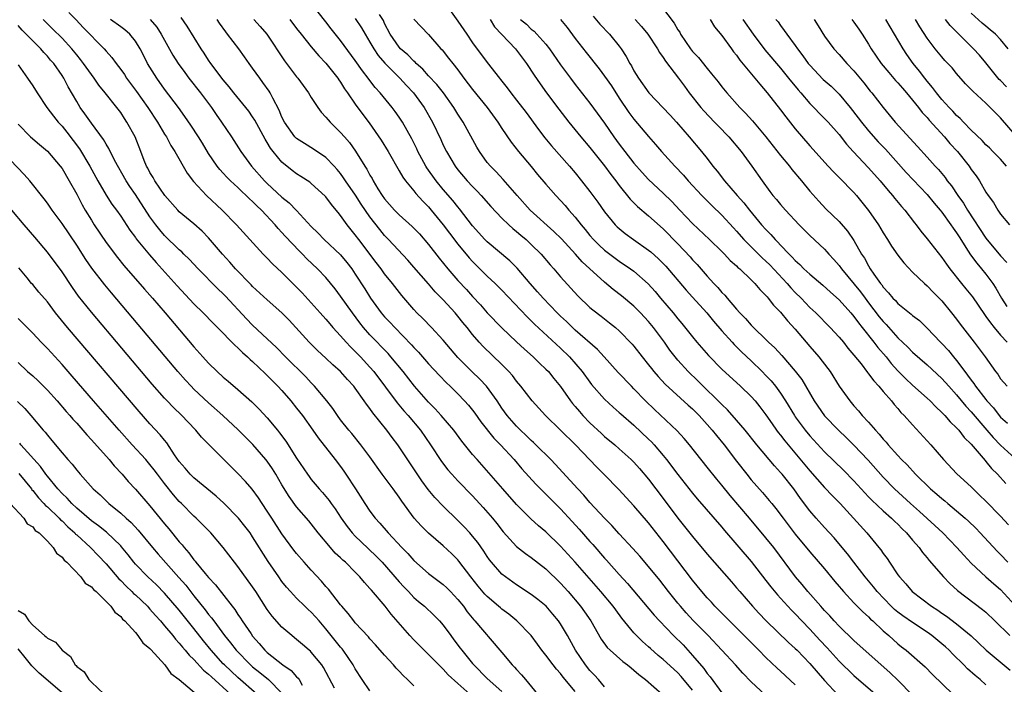
# Model space of a CAD drawing. Units: inches. Extents: x 2643000 to 2646000, y 1506000 to 1509000.
# Drawn here: x 2643447 to 2643582, y 1506466 to 1506557 of the extents above; entities that cross this region are included whole.
import ezdxf

# ---------------------------------------------------------------- set-up
doc = ezdxf.new("R2010")
doc.units = ezdxf.units.IN
doc.header["$MEASUREMENT"] = 0
doc.layers.add('LD26431506_2ft', color=71, linetype='Continuous')

msp = doc.modelspace()

# ---------------------------------------------------------------- linework, layer by layer
at = {"layer": 'LD26431506_2ft'}
for points, elevation in [([(2643569, 1506464.86), (2643567, 1506466.92), (2643565.94, 1506467.94), (2643561, 1506472.35), (2643559, 1506474.27), (2643558.31, 1506475), (2643557.7, 1506475.7), (2643557, 1506476.41), (2643556.73, 1506476.73), (2643556.47, 1506477), (2643554.71, 1506479), (2643553.96, 1506479.96), (2643553.05, 1506481), (2643550.06, 1506485), (2643549, 1506486.34), (2643546.78, 1506489), (2643544.12, 1506492.12), (2643543, 1506493.5), (2643542.32, 1506494.32), (2643541, 1506495.98), (2643538.57, 1506499), (2643537.86, 1506499.86), (2643536.91, 1506500.91), (2643533.82, 1506503.82), (2643532.6, 1506505), (2643531, 1506506.66), (2643530.66, 1506507), (2643528.87, 1506508.87), (2643526.94, 1506511), (2643526.01, 1506512.01), (2643523, 1506514.66), (2643522.63, 1506515), (2643521.81, 1506515.81), (2643521, 1506516.55), (2643520.54, 1506517), (2643518.61, 1506519), (2643517.87, 1506519.87), (2643516.84, 1506521), (2643515.08, 1506523.08), (2643514.09, 1506524.09), (2643511, 1506526.68), (2643510.68, 1506527), (2643509, 1506528.85), (2643507.2, 1506531.2), (2643507, 1506531.43), (2643506.31, 1506532.31), (2643505, 1506533.83), (2643504.04, 1506535), (2643502.77, 1506536.77), (2643502.64, 1506537), (2643501.54, 1506539), (2643501.37, 1506539.37), (2643500.7, 1506540.7), (2643499.43, 1506543), (2643499, 1506543.67), (2643498.45, 1506544.45), (2643498.04, 1506545), (2643496.4, 1506547), (2643495.73, 1506547.73), (2643494.85, 1506548.85), (2643494.74, 1506549), (2643493.97, 1506549.97), (2643493, 1506551.38), (2643491, 1506554.14), (2643489.72, 1506555.72), (2643489, 1506556.66), (2643483.55, 1506563.55)], 9920), ([(2643505.41, 1506559), (2643507, 1506556.77), (2643508.19, 1506555), (2643509, 1506553.82), (2643511, 1506551.12), (2643512.66, 1506549), (2643512.82, 1506548.82), (2643513.69, 1506547.69), (2643514.2, 1506547), (2643515, 1506545.98), (2643516.29, 1506544.29), (2643517.99, 1506541.99), (2643518.87, 1506540.87), (2643519.78, 1506539.78), (2643522.22, 1506537), (2643523, 1506536.07), (2643523.86, 1506535), (2643525, 1506533.54), (2643526.08, 1506532.08), (2643527, 1506530.76), (2643528.45, 1506529), (2643528.72, 1506528.72), (2643529, 1506528.48), (2643529.82, 1506527.82), (2643530.93, 1506527), (2643533, 1506525.56), (2643533.31, 1506525.31), (2643534.37, 1506524.37), (2643535.36, 1506523.36), (2643538.11, 1506520.11), (2643539, 1506519.15), (2643540.96, 1506517), (2643541.86, 1506515.86), (2643543, 1506514.56), (2643544.4, 1506513), (2643544.69, 1506512.69), (2643545.69, 1506511.69), (2643547, 1506510.46), (2643548.48, 1506509), (2643549, 1506508.47), (2643549.71, 1506507.71), (2643550.29, 1506507), (2643551, 1506506.04), (2643551.68, 1506505), (2643552.89, 1506503), (2643553, 1506502.84), (2643554.37, 1506501), (2643555, 1506500.24), (2643557, 1506498.07), (2643559.56, 1506495.56), (2643561, 1506494.09), (2643562.47, 1506492.47), (2643563, 1506491.94), (2643563.45, 1506491.45), (2643565, 1506489.99), (2643566.14, 1506489), (2643566.56, 1506488.56), (2643567, 1506488.17), (2643567.57, 1506487.57), (2643568.19, 1506487), (2643569, 1506486.03), (2643569.89, 1506485), (2643570.34, 1506484.34), (2643571, 1506483.6), (2643571.26, 1506483.26), (2643573.22, 1506481), (2643574.09, 1506480.09), (2643575.14, 1506479.14), (2643578.56, 1506476.56), (2643579, 1506476.18), (2643580.24, 1506475), (2643582.25, 1506473)], 9928), ([(2643534.77, 1506558.77), (2643536.49, 1506556.49), (2643537, 1506555.58), (2643537.24, 1506555.24), (2643537.36, 1506555), (2643538.71, 1506553), (2643539, 1506552.63), (2643539.79, 1506551.79), (2643541, 1506550.29), (2643541.6, 1506549.6), (2643542.5, 1506548.5), (2643543, 1506547.82), (2643543.66, 1506547), (2643545.45, 1506545), (2643546.23, 1506544.23), (2643547.16, 1506543.16), (2643548.99, 1506541), (2643551, 1506538.46), (2643552.2, 1506537), (2643552.54, 1506536.54), (2643553.86, 1506535), (2643555, 1506533.59), (2643556.21, 1506532.21), (2643557.19, 1506531.19), (2643559, 1506529.44), (2643560.14, 1506528.14), (2643561, 1506526.84), (2643562.05, 1506525), (2643562.44, 1506524.44), (2643563, 1506523.39), (2643563.24, 1506523), (2643563.73, 1506522.27), (2643564.63, 1506521), (2643564.8, 1506520.8), (2643565, 1506520.49), (2643565.73, 1506519.73), (2643566.31, 1506519), (2643566.66, 1506518.66), (2643567, 1506518.26), (2643568.58, 1506517), (2643568.82, 1506516.82), (2643569, 1506516.65), (2643569.94, 1506515.94), (2643571, 1506514.92), (2643572.82, 1506513), (2643573, 1506512.83), (2643573.88, 1506511.88), (2643574.58, 1506511), (2643575, 1506510.5), (2643576.11, 1506509), (2643576.51, 1506508.51), (2643577, 1506507.8), (2643577.36, 1506507.36), (2643577.58, 1506507), (2643579, 1506505.19), (2643579.15, 1506505), (2643580.04, 1506504.04), (2643580.83, 1506503), (2643581, 1506502.8), (2643581.94, 1506501.94)], 9940), ([(2643453.92, 1506557.92), (2643454.92, 1506556.92), (2643455.88, 1506555.88), (2643458.74, 1506553), (2643459, 1506552.69), (2643459.81, 1506551.81), (2643460.37, 1506551), (2643461, 1506550.19), (2643461.5, 1506549.5), (2643461.81, 1506549), (2643463.17, 1506547.17), (2643464.71, 1506545), (2643466.02, 1506543), (2643467, 1506541.36), (2643467.24, 1506541), (2643467.83, 1506539.83), (2643468.39, 1506539), (2643470.05, 1506536.05), (2643470.92, 1506534.92), (2643472.71, 1506533), (2643474.84, 1506531), (2643476.78, 1506529), (2643480.44, 1506525), (2643481, 1506524.44), (2643481.7, 1506523.7), (2643483, 1506522.48), (2643485.74, 1506519.74), (2643488.22, 1506517), (2643489, 1506516.13), (2643489.51, 1506515.51), (2643489.95, 1506515), (2643491, 1506513.88), (2643491.77, 1506513), (2643492.36, 1506512.36), (2643493, 1506511.75), (2643493.71, 1506511), (2643495, 1506509.59), (2643495.51, 1506509), (2643498.73, 1506504.73), (2643499.64, 1506503.64), (2643500.21, 1506503), (2643501.88, 1506501), (2643503.27, 1506499), (2643504.75, 1506496.75), (2643505.62, 1506495.62), (2643506.17, 1506495), (2643507, 1506494.11), (2643509, 1506492.05), (2643510.45, 1506490.45), (2643511.7, 1506489), (2643512.28, 1506488.28), (2643513.15, 1506487.15), (2643515, 1506485.14), (2643516.2, 1506484.2), (2643517, 1506483.65), (2643519, 1506482.09), (2643521, 1506480.13), (2643522.02, 1506479), (2643523.73, 1506477), (2643524.26, 1506476.26), (2643525.12, 1506475), (2643526.53, 1506472.53), (2643527.37, 1506471.37), (2643527.74, 1506471), (2643529.49, 1506469.49), (2643530.13, 1506469), (2643530.6, 1506468.6), (2643531, 1506468.29), (2643531.68, 1506467.68), (2643532.56, 1506467), (2643534.87, 1506465)], 9906), ([(2643548.91, 1506464.91), (2643547, 1506466.7), (2643545.86, 1506467.86), (2643544.86, 1506469), (2643541.13, 1506473), (2643539.08, 1506475.08), (2643538.11, 1506476.11), (2643537.33, 1506477), (2643537, 1506477.41), (2643535.73, 1506479), (2643534.54, 1506480.54), (2643533, 1506482.44), (2643531.81, 1506483.81), (2643530.87, 1506484.87), (2643529, 1506486.86), (2643527.99, 1506487.99), (2643527, 1506488.99), (2643525, 1506491.16), (2643524.15, 1506492.15), (2643523.33, 1506493), (2643521.28, 1506495.28), (2643520.32, 1506496.32), (2643519.66, 1506497), (2643517.64, 1506499), (2643517.32, 1506499.32), (2643517, 1506499.59), (2643516.29, 1506500.29), (2643515.53, 1506501), (2643515, 1506501.54), (2643513.71, 1506503), (2643513, 1506503.99), (2643512.33, 1506505), (2643510.89, 1506507), (2643509.98, 1506507.98), (2643508.9, 1506509), (2643507, 1506510.89), (2643505, 1506513.27), (2643503.38, 1506515), (2643502.21, 1506516.21), (2643501.41, 1506517), (2643501, 1506517.45), (2643499.36, 1506519.36), (2643498.08, 1506521), (2643497, 1506522.32), (2643496.51, 1506523), (2643495.84, 1506523.84), (2643493.46, 1506527), (2643493, 1506527.64), (2643491.91, 1506529), (2643491, 1506530.28), (2643490.67, 1506530.67), (2643490.41, 1506531), (2643489.76, 1506531.76), (2643489, 1506532.81), (2643488.91, 1506532.91), (2643487, 1506534.64), (2643486.8, 1506534.8), (2643485.59, 1506535.59), (2643485, 1506535.95), (2643484.4, 1506536.4), (2643483, 1506537.55), (2643481.78, 1506539), (2643481.44, 1506539.44), (2643481, 1506540.21), (2643480.69, 1506540.69), (2643479.28, 1506543.28), (2643479, 1506543.71), (2643478.47, 1506544.47), (2643476.42, 1506547), (2643475.81, 1506547.81), (2643475, 1506548.75), (2643473.31, 1506551), (2643473, 1506551.44), (2643472.4, 1506552.4), (2643471.97, 1506553), (2643470.08, 1506556.08), (2643469.25, 1506557.25)], 9912), ([(2643579, 1506466.29), (2643578.21, 1506467), (2643577.54, 1506467.54), (2643576.49, 1506468.49), (2643576, 1506469), (2643574.47, 1506470.47), (2643573.97, 1506471), (2643573.47, 1506471.47), (2643573, 1506471.87), (2643571.65, 1506473), (2643571, 1506473.46), (2643569, 1506474.77), (2643567.68, 1506475.68), (2643567, 1506476.18), (2643566.54, 1506476.54), (2643566.06, 1506477), (2643564.18, 1506479), (2643563.67, 1506479.67), (2643562.55, 1506481), (2643560.98, 1506483), (2643560.13, 1506484.13), (2643559.41, 1506485), (2643558.31, 1506486.31), (2643557, 1506487.73), (2643555.87, 1506489), (2643555, 1506490.03), (2643553.71, 1506491.71), (2643552.8, 1506493), (2643551.21, 1506495), (2643551, 1506495.25), (2643550.15, 1506496.15), (2643547.77, 1506499), (2643546.16, 1506501), (2643545, 1506502.37), (2643543.77, 1506503.77), (2643543, 1506504.49), (2643542.51, 1506505), (2643540.45, 1506507), (2643539.73, 1506507.73), (2643538.41, 1506509), (2643537, 1506510.53), (2643536.61, 1506511), (2643535.91, 1506511.91), (2643535.15, 1506513), (2643533.68, 1506515), (2643533, 1506515.83), (2643531.91, 1506517), (2643531, 1506517.91), (2643529.31, 1506519.31), (2643528.18, 1506520.18), (2643527, 1506521.17), (2643523.96, 1506523.96), (2643523.04, 1506525), (2643521.1, 1506527.1), (2643520.09, 1506528.09), (2643516.85, 1506531), (2643515.06, 1506533), (2643513.18, 1506535.18), (2643512.22, 1506536.22), (2643511.42, 1506537), (2643511, 1506537.51), (2643509.92, 1506539), (2643509.59, 1506539.59), (2643507.73, 1506543), (2643507, 1506544.1), (2643506.46, 1506545), (2643505.03, 1506547), (2643504.13, 1506548.13), (2643503, 1506549.3), (2643502.21, 1506550.21), (2643501.31, 1506551), (2643501.17, 1506551.17), (2643501, 1506551.3), (2643500.17, 1506552.17), (2643499.18, 1506553), (2643499, 1506553.2), (2643497.76, 1506555), (2643497, 1506556.45), (2643496.83, 1506556.83), (2643496.32, 1506557.68)], 9924), ([(2643525.43, 1506557.43), (2643526.36, 1506556.36), (2643527.65, 1506555), (2643529, 1506553.33), (2643529.25, 1506553), (2643529.94, 1506551.94), (2643530.44, 1506551), (2643530.66, 1506550.66), (2643531, 1506550.01), (2643531.61, 1506549), (2643533.05, 1506547), (2643535.95, 1506543.95), (2643536.82, 1506543), (2643538.55, 1506541), (2643540.23, 1506539), (2643541, 1506538.02), (2643541.77, 1506537), (2643542.33, 1506536.33), (2643543.35, 1506535), (2643545.08, 1506533), (2643546, 1506532), (2643546.74, 1506531), (2643548.42, 1506529), (2643549, 1506528.35), (2643549.68, 1506527.68), (2643550.26, 1506527), (2643550.64, 1506526.64), (2643551, 1506526.23), (2643552.16, 1506525), (2643552.6, 1506524.6), (2643553, 1506524.13), (2643553.61, 1506523.61), (2643554.19, 1506523), (2643555, 1506522.25), (2643556.76, 1506520.76), (2643557.81, 1506519.81), (2643559, 1506518.76), (2643560.59, 1506517), (2643561, 1506516.51), (2643561.62, 1506515.62), (2643562.14, 1506515), (2643563.73, 1506513), (2643564.27, 1506512.27), (2643565.38, 1506511), (2643566.1, 1506510.1), (2643567, 1506509.1), (2643568.03, 1506508.03), (2643569, 1506507.13), (2643571, 1506505.38), (2643571.41, 1506505), (2643572.18, 1506504.18), (2643573, 1506503.43), (2643573.2, 1506503.2), (2643573.41, 1506503), (2643574.13, 1506502.13), (2643575, 1506501.34), (2643575.3, 1506501), (2643576.02, 1506500.02), (2643577, 1506499.08), (2643578.88, 1506496.88), (2643579, 1506496.75), (2643579.78, 1506495.78), (2643580.57, 1506495), (2643581.73, 1506493.73)], 9936), ([(2643582.06, 1506553), (2643581, 1506554.27), (2643580.31, 1506555), (2643579.58, 1506555.58), (2643579, 1506556.09), (2643578.5, 1506556.5), (2643577, 1506557.86)], 9958), ([(2643523, 1506465.38), (2643521.35, 1506467.35), (2643521, 1506467.83), (2643520.43, 1506468.43), (2643519.98, 1506469), (2643519, 1506470.32), (2643518.46, 1506471), (2643517.85, 1506471.85), (2643517, 1506473.01), (2643515.01, 1506475), (2643513.92, 1506475.92), (2643513, 1506476.6), (2643512.78, 1506476.78), (2643512.54, 1506477), (2643511, 1506478.32), (2643510.66, 1506478.66), (2643509.74, 1506479.74), (2643508.75, 1506481), (2643507.14, 1506483.14), (2643507, 1506483.31), (2643506.15, 1506484.15), (2643505, 1506485.23), (2643503, 1506486.96), (2643501.96, 1506487.96), (2643501.04, 1506489), (2643499.34, 1506491.34), (2643499, 1506491.86), (2643498.18, 1506493), (2643496.68, 1506495), (2643495, 1506497.35), (2643493.76, 1506499), (2643492.53, 1506500.53), (2643492.12, 1506501), (2643491, 1506502.43), (2643490.58, 1506503), (2643489.94, 1506503.94), (2643489.11, 1506505), (2643487.45, 1506507), (2643487, 1506507.46), (2643486.26, 1506508.26), (2643483.47, 1506511), (2643482.26, 1506512.26), (2643481, 1506513.46), (2643479, 1506515.34), (2643478.18, 1506516.18), (2643475.29, 1506519.29), (2643475, 1506519.59), (2643474.27, 1506520.27), (2643471.56, 1506523), (2643470.33, 1506524.33), (2643469.63, 1506525), (2643469.32, 1506525.32), (2643469, 1506525.59), (2643467, 1506527.55), (2643466.32, 1506528.32), (2643465.8, 1506529), (2643465, 1506530.1), (2643463, 1506533.12), (2643462.23, 1506534.23), (2643461.74, 1506535), (2643460.18, 1506537.82), (2643459.39, 1506539.39), (2643459, 1506539.99), (2643458.64, 1506540.64), (2643457, 1506542.84), (2643456.13, 1506544.13), (2643455.49, 1506545), (2643455, 1506545.8), (2643453.83, 1506547.83), (2643453.24, 1506549), (2643453, 1506549.37), (2643451.87, 1506551), (2643451.45, 1506551.45), (2643451, 1506552), (2643450.5, 1506552.5), (2643450.09, 1506553), (2643449, 1506554.07), (2643447.55, 1506555.55), (2643447, 1506556.17)], 9902), ([(2643527, 1506466.01), (2643526.16, 1506467), (2643525.61, 1506467.61), (2643525, 1506468.24), (2643524.41, 1506469), (2643523.04, 1506471), (2643521.93, 1506473), (2643521, 1506474.6), (2643520.73, 1506475), (2643519.95, 1506475.94), (2643519.01, 1506477), (2643517.91, 1506477.91), (2643517, 1506478.62), (2643515, 1506479.93), (2643513.49, 1506481), (2643513, 1506481.39), (2643511.58, 1506483), (2643511.32, 1506483.32), (2643511, 1506483.77), (2643510.52, 1506484.52), (2643509.7, 1506485.7), (2643509, 1506486.56), (2643508.62, 1506487), (2643507.85, 1506487.85), (2643507, 1506488.7), (2643505, 1506490.65), (2643503.84, 1506491.84), (2643502.93, 1506492.93), (2643502.09, 1506494.09), (2643501, 1506495.74), (2643498.81, 1506499), (2643498.01, 1506500.02), (2643497.29, 1506501), (2643495.38, 1506503.38), (2643495, 1506503.96), (2643494.53, 1506504.53), (2643494.22, 1506505), (2643493, 1506506.72), (2643492.78, 1506507), (2643491.92, 1506507.92), (2643491, 1506508.99), (2643489.93, 1506509.93), (2643489, 1506510.82), (2643487.86, 1506511.86), (2643486.71, 1506513), (2643483.98, 1506515.98), (2643483, 1506517.02), (2643481, 1506518.79), (2643479, 1506520.6), (2643478.81, 1506520.81), (2643476.66, 1506523), (2643475.89, 1506523.89), (2643474.89, 1506525), (2643473, 1506527.21), (2643472.12, 1506528.12), (2643471, 1506529.13), (2643469, 1506530.78), (2643468.79, 1506531), (2643467.01, 1506533), (2643465.65, 1506535), (2643465.43, 1506535.43), (2643465, 1506536.11), (2643464.7, 1506536.7), (2643464.53, 1506537), (2643464.22, 1506537.78), (2643463.77, 1506539), (2643462.98, 1506540.98), (2643461.86, 1506543), (2643461.5, 1506543.5), (2643461, 1506544.3), (2643460.47, 1506545), (2643458.88, 1506547), (2643458.03, 1506548.03), (2643457.37, 1506549), (2643457, 1506549.47), (2643455.95, 1506551), (2643455.54, 1506551.54), (2643455, 1506552.16), (2643454.32, 1506553), (2643453, 1506554.42), (2643451.72, 1506555.72), (2643451, 1506556.41), (2643450.42, 1506557)], 9904), ([(2643539, 1506465.56), (2643537.43, 1506467.43), (2643537, 1506467.91), (2643536.43, 1506468.43), (2643535, 1506469.75), (2643534.3, 1506470.3), (2643533.24, 1506471.24), (2643533, 1506471.47), (2643532.18, 1506472.18), (2643531.35, 1506473), (2643531, 1506473.38), (2643529.36, 1506475.36), (2643528.51, 1506476.51), (2643528.17, 1506477), (2643526.49, 1506479), (2643523, 1506482.99), (2643521, 1506485.2), (2643519, 1506487.14), (2643517.98, 1506487.98), (2643516.93, 1506488.93), (2643515, 1506490.87), (2643513.12, 1506493), (2643511.21, 1506495.21), (2643509.6, 1506497), (2643509, 1506497.71), (2643507.52, 1506499.52), (2643506.43, 1506501), (2643504.73, 1506503), (2643503.91, 1506503.91), (2643503, 1506504.84), (2643501.09, 1506507), (2643499.52, 1506509), (2643497.86, 1506511), (2643497.46, 1506511.46), (2643495, 1506514.01), (2643494.13, 1506515), (2643493.63, 1506515.63), (2643492.6, 1506517), (2643491, 1506519.29), (2643490.26, 1506520.26), (2643489, 1506521.81), (2643487.86, 1506523), (2643486.38, 1506524.38), (2643485.8, 1506525), (2643485.39, 1506525.39), (2643483.45, 1506527.45), (2643483, 1506527.97), (2643482.49, 1506528.49), (2643482.08, 1506529), (2643480.22, 1506531), (2643479.58, 1506531.58), (2643479, 1506532.18), (2643478.56, 1506532.56), (2643478.13, 1506533), (2643477.53, 1506533.53), (2643477, 1506534.08), (2643475.99, 1506535), (2643475.49, 1506535.49), (2643475, 1506536.05), (2643474.54, 1506536.54), (2643474.18, 1506537), (2643473, 1506538.74), (2643472.15, 1506540.15), (2643471.63, 1506541), (2643470.59, 1506542.59), (2643469.77, 1506543.77), (2643468.87, 1506545), (2643467, 1506547.49), (2643465.91, 1506549), (2643464.68, 1506551), (2643464.12, 1506552.12), (2643463.64, 1506553), (2643463, 1506554.04), (2643462.24, 1506555), (2643461.57, 1506555.57), (2643461, 1506555.99), (2643459.6, 1506557)], 9908), ([(2643465.02, 1506557), (2643465.93, 1506555.93), (2643466.53, 1506555), (2643468.12, 1506552.12), (2643468.82, 1506551), (2643469.74, 1506549.74), (2643470.3, 1506549), (2643471.87, 1506547), (2643473.38, 1506545), (2643474.04, 1506544.03), (2643474.77, 1506543), (2643476.11, 1506541), (2643477.4, 1506539), (2643478.86, 1506537), (2643480.61, 1506535), (2643481, 1506534.62), (2643483, 1506532.78), (2643483.99, 1506531.99), (2643485, 1506530.95), (2643487, 1506528.77), (2643487.89, 1506527.89), (2643488.74, 1506527), (2643491, 1506524.9), (2643491.86, 1506523.86), (2643492.51, 1506523), (2643493, 1506522.27), (2643494.28, 1506520.28), (2643495.07, 1506519), (2643496.53, 1506517), (2643497, 1506516.45), (2643497.72, 1506515.72), (2643498.37, 1506515), (2643500.66, 1506512.66), (2643501, 1506512.26), (2643501.63, 1506511.63), (2643503, 1506510.04), (2643504.46, 1506508.46), (2643505.44, 1506507.44), (2643505.92, 1506507), (2643507, 1506505.94), (2643507.9, 1506505), (2643508.42, 1506504.42), (2643509, 1506503.72), (2643509.31, 1506503.31), (2643510.14, 1506502.14), (2643511.91, 1506499.91), (2643512.81, 1506499), (2643514.65, 1506497), (2643515.73, 1506495.73), (2643517.64, 1506493.64), (2643521, 1506490.28), (2643522.57, 1506488.57), (2643523.52, 1506487.52), (2643525, 1506485.83), (2643525.4, 1506485.4), (2643527, 1506483.57), (2643527.28, 1506483.28), (2643529, 1506481.33), (2643530.12, 1506480.12), (2643533.77, 1506475.77), (2643534.47, 1506475), (2643536.4, 1506473), (2643537.72, 1506471.72), (2643539, 1506470.3), (2643540.52, 1506468.52), (2643541, 1506467.84), (2643541.39, 1506467.39), (2643543, 1506465.18)], 9910), ([(2643553, 1506466.29), (2643551, 1506468.15), (2643550.55, 1506468.55), (2643549, 1506470.01), (2643548.03, 1506471), (2643544.04, 1506475), (2643543.53, 1506475.53), (2643542.05, 1506477), (2643541.56, 1506477.56), (2643541, 1506478.14), (2643540.25, 1506479), (2643539, 1506480.57), (2643535, 1506485.83), (2643533, 1506488.37), (2643531, 1506490.71), (2643528.93, 1506492.93), (2643526.95, 1506494.95), (2643525.94, 1506495.94), (2643523.01, 1506499), (2643518.93, 1506503), (2643517.11, 1506505), (2643515.59, 1506507), (2643515, 1506507.69), (2643514.44, 1506508.44), (2643513.95, 1506509), (2643513, 1506509.96), (2643510.43, 1506512.43), (2643509.9, 1506513), (2643509, 1506514.03), (2643508.24, 1506515), (2643507.68, 1506515.68), (2643507, 1506516.54), (2643506.6, 1506517), (2643505, 1506518.77), (2643503.88, 1506519.88), (2643503, 1506520.94), (2643501, 1506523.24), (2643500.17, 1506524.17), (2643497.52, 1506527), (2643497, 1506527.53), (2643496.34, 1506528.34), (2643495, 1506530.1), (2643493.82, 1506531.82), (2643493.02, 1506533.02), (2643491.66, 1506535), (2643491.41, 1506535.41), (2643491, 1506535.98), (2643490.54, 1506536.54), (2643490.12, 1506537), (2643489, 1506538.18), (2643487.31, 1506539.31), (2643486.07, 1506540.07), (2643485, 1506540.76), (2643484.76, 1506541), (2643483.34, 1506543), (2643483, 1506543.68), (2643482.62, 1506544.62), (2643481.74, 1506546.26), (2643481.38, 1506547), (2643481.24, 1506547.24), (2643480.41, 1506548.41), (2643479.97, 1506549), (2643479, 1506550.37), (2643478.53, 1506551), (2643477.9, 1506551.9), (2643477.1, 1506553), (2643475.59, 1506555), (2643475.32, 1506555.32), (2643474.47, 1506556.47), (2643474.14, 1506557)], 9914), ([(2643479.14, 1506557), (2643480.03, 1506556.03), (2643480.95, 1506555), (2643483.34, 1506551.34), (2643485, 1506549.18), (2643485.16, 1506549), (2643486.62, 1506547), (2643487, 1506546.37), (2643487.87, 1506545), (2643488.35, 1506544.35), (2643489, 1506543.69), (2643489.29, 1506543.29), (2643489.55, 1506543), (2643491, 1506541.6), (2643491.51, 1506541), (2643492.21, 1506540.21), (2643493.04, 1506539.04), (2643494.31, 1506537), (2643494.59, 1506536.59), (2643495, 1506535.78), (2643495.29, 1506535.29), (2643495.43, 1506535), (2643496.08, 1506533.92), (2643496.66, 1506533), (2643497, 1506532.52), (2643498.35, 1506531), (2643499, 1506530.34), (2643500.77, 1506528.77), (2643501.75, 1506527.75), (2643503, 1506526.31), (2643504.45, 1506524.45), (2643505.63, 1506523), (2643507, 1506521.43), (2643508.16, 1506520.16), (2643509, 1506519.21), (2643510.07, 1506518.08), (2643511, 1506517.02), (2643513, 1506514.96), (2643515, 1506513.04), (2643516.06, 1506512.06), (2643517.27, 1506511), (2643518.14, 1506510.14), (2643519, 1506509.34), (2643519.33, 1506509), (2643520.07, 1506508.07), (2643521, 1506506.96), (2643522.37, 1506505), (2643522.64, 1506504.64), (2643523, 1506504.24), (2643523.56, 1506503.56), (2643524.05, 1506503), (2643525, 1506502.02), (2643526.56, 1506500.56), (2643527, 1506500.16), (2643528.39, 1506499), (2643529, 1506498.46), (2643530.64, 1506497), (2643531, 1506496.64), (2643531.77, 1506495.77), (2643533, 1506494.33), (2643535, 1506491.71), (2643537, 1506489.03), (2643539, 1506486.49), (2643541, 1506484.11), (2643544.32, 1506480.32), (2643545, 1506479.53), (2643545.43, 1506479), (2643547.15, 1506477), (2643548.04, 1506476.04), (2643549.04, 1506475), (2643552.08, 1506472.08), (2643553, 1506471.25), (2643553.25, 1506471), (2643555, 1506469.19), (2643557, 1506466.9), (2643558.86, 1506464.86)], 9916), ([(2643484.08, 1506557), (2643485, 1506555.77), (2643485.6, 1506555), (2643487, 1506553.26), (2643488.04, 1506552.04), (2643489, 1506551.05), (2643489.89, 1506549.89), (2643490.61, 1506549), (2643490.76, 1506548.76), (2643491, 1506548.43), (2643491.54, 1506547.54), (2643491.95, 1506547), (2643493, 1506545.46), (2643494.02, 1506544.02), (2643494.89, 1506542.89), (2643496.53, 1506540.53), (2643497.48, 1506539), (2643499, 1506536.38), (2643499.49, 1506535.49), (2643499.85, 1506535), (2643501, 1506533.61), (2643501.26, 1506533.26), (2643502.21, 1506532.21), (2643503, 1506531.43), (2643503.36, 1506531), (2643505, 1506528.99), (2643505.85, 1506527.85), (2643507, 1506526.36), (2643508.52, 1506524.52), (2643509, 1506523.99), (2643509.49, 1506523.49), (2643511, 1506522.01), (2643512.07, 1506521), (2643513, 1506520.08), (2643516.44, 1506516.44), (2643517, 1506515.92), (2643517.46, 1506515.46), (2643521, 1506512.19), (2643522.2, 1506511), (2643523.92, 1506509), (2643525, 1506507.53), (2643525.23, 1506507.23), (2643527, 1506505.22), (2643528.15, 1506504.15), (2643529, 1506503.41), (2643529.21, 1506503.21), (2643531, 1506501.67), (2643533, 1506499.79), (2643533.4, 1506499.4), (2643533.77, 1506499), (2643535, 1506497.55), (2643535.45, 1506497), (2643537, 1506494.95), (2643539, 1506492.4), (2643539.64, 1506491.64), (2643543, 1506487.79), (2643543.35, 1506487.35), (2643547, 1506483.1), (2643549, 1506480.52), (2643549.66, 1506479.66), (2643550.56, 1506478.56), (2643551, 1506478.09), (2643552.47, 1506476.47), (2643553, 1506475.97), (2643553.91, 1506475), (2643555, 1506473.88), (2643556.37, 1506472.37), (2643557.34, 1506471.34), (2643559, 1506469.52), (2643561, 1506467.55), (2643564.52, 1506464.52)], 9918), ([(2643493, 1506557.12), (2643493.84, 1506555.84), (2643494.33, 1506555), (2643495, 1506553.9), (2643495.51, 1506553), (2643496.1, 1506552.1), (2643497.03, 1506551.03), (2643499.08, 1506549), (2643499.98, 1506547.98), (2643500.92, 1506547), (2643502.39, 1506545), (2643503.52, 1506543), (2643504.65, 1506540.65), (2643505, 1506539.87), (2643505.43, 1506539), (2643506.61, 1506537), (2643507, 1506536.49), (2643508.26, 1506535), (2643509, 1506534.2), (2643509.6, 1506533.6), (2643510.17, 1506533), (2643511.5, 1506531.5), (2643513, 1506529.92), (2643513.93, 1506529), (2643514.49, 1506528.49), (2643515, 1506528.09), (2643515.58, 1506527.58), (2643516.28, 1506527), (2643517, 1506526.33), (2643518.34, 1506525), (2643519.56, 1506523.56), (2643520.08, 1506523), (2643521, 1506521.91), (2643523.33, 1506519.33), (2643525, 1506517.74), (2643525.39, 1506517.39), (2643526.53, 1506516.53), (2643527.65, 1506515.65), (2643528.47, 1506515), (2643529, 1506514.54), (2643530.74, 1506512.74), (2643531, 1506512.44), (2643532.11, 1506511), (2643533, 1506509.93), (2643533.4, 1506509.4), (2643533.72, 1506509), (2643534.31, 1506508.31), (2643535.28, 1506507.28), (2643538.41, 1506504.41), (2643539, 1506503.9), (2643539.9, 1506503), (2643541, 1506501.79), (2643541.69, 1506501), (2643542.26, 1506500.26), (2643543.29, 1506499), (2643545, 1506496.76), (2643546.38, 1506495), (2643547, 1506494.24), (2643548.52, 1506492.52), (2643549.44, 1506491.44), (2643549.79, 1506491), (2643550.34, 1506490.34), (2643551.33, 1506489), (2643553, 1506486.83), (2643555, 1506484.44), (2643557, 1506482.1), (2643558.39, 1506480.39), (2643559, 1506479.68), (2643559.31, 1506479.31), (2643559.57, 1506479), (2643561, 1506477.48), (2643562.22, 1506476.22), (2643563, 1506475.54), (2643563.26, 1506475.26), (2643563.56, 1506475), (2643565, 1506473.64), (2643565.76, 1506473), (2643567, 1506471.89), (2643567.49, 1506471.49), (2643568.14, 1506471), (2643570.73, 1506468.73), (2643571.71, 1506467.71), (2643574.48, 1506465)], 9922), ([(2643501, 1506557.04), (2643503, 1506554.95), (2643504.68, 1506553), (2643504.84, 1506552.84), (2643505.73, 1506551.73), (2643506.28, 1506551), (2643507, 1506550.12), (2643507.81, 1506549), (2643509, 1506547.45), (2643510.97, 1506545), (2643512.44, 1506543), (2643513, 1506542.11), (2643514.25, 1506540.25), (2643515.27, 1506539), (2643516.97, 1506536.97), (2643517.87, 1506535.87), (2643519, 1506534.53), (2643520.33, 1506533), (2643521, 1506532.3), (2643521.62, 1506531.62), (2643522.13, 1506531), (2643523, 1506530.04), (2643523.81, 1506529), (2643524.36, 1506528.36), (2643525, 1506527.56), (2643525.48, 1506527), (2643526.24, 1506526.24), (2643527, 1506525.54), (2643529, 1506524.04), (2643530.55, 1506523), (2643531, 1506522.67), (2643532.96, 1506520.96), (2643533.9, 1506519.9), (2643534.63, 1506519), (2643536.34, 1506517), (2643537, 1506516.19), (2643537.55, 1506515.55), (2643539, 1506513.71), (2643539.58, 1506513), (2643541.18, 1506511.18), (2643543, 1506509.33), (2643545.53, 1506507), (2643547, 1506505.58), (2643547.52, 1506505), (2643548.19, 1506504.19), (2643549, 1506503.11), (2643549.85, 1506501.85), (2643550.45, 1506501), (2643550.69, 1506500.69), (2643551, 1506500.31), (2643551.56, 1506499.56), (2643554.29, 1506496.29), (2643555, 1506495.45), (2643557, 1506493.21), (2643558.07, 1506492.07), (2643559.11, 1506491), (2643560.96, 1506489), (2643562.75, 1506487), (2643564.42, 1506485), (2643564.68, 1506484.68), (2643565, 1506484.21), (2643565.53, 1506483.53), (2643565.86, 1506483), (2643567, 1506481.3), (2643567.22, 1506481), (2643568.06, 1506480.06), (2643568.95, 1506479), (2643571.57, 1506477), (2643572.45, 1506476.45), (2643573, 1506476.05), (2643573.63, 1506475.63), (2643575, 1506474.6), (2643576.97, 1506472.97), (2643578, 1506472), (2643579.02, 1506471), (2643582.31, 1506468.31)], 9926), ([(2643511.37, 1506557), (2643512, 1506556), (2643513, 1506554.92), (2643514.84, 1506553), (2643515, 1506552.8), (2643516.36, 1506551), (2643517.4, 1506549.4), (2643518.2, 1506548.2), (2643519.07, 1506547), (2643520.75, 1506544.75), (2643522.11, 1506543), (2643523.76, 1506541), (2643525, 1506539.54), (2643527, 1506537.04), (2643527.85, 1506535.85), (2643528.52, 1506535), (2643529, 1506534.34), (2643530.48, 1506532.48), (2643531.48, 1506531.48), (2643533, 1506530.23), (2643535, 1506528.47), (2643537, 1506526.41), (2643538.65, 1506524.65), (2643539, 1506524.23), (2643539.61, 1506523.61), (2643541, 1506522), (2643541.9, 1506521), (2643542.44, 1506520.44), (2643543, 1506519.76), (2643543.39, 1506519.39), (2643543.7, 1506519), (2643545, 1506517.51), (2643545.46, 1506517), (2643546.23, 1506516.23), (2643547, 1506515.33), (2643549.37, 1506513), (2643550.22, 1506512.22), (2643551.17, 1506511.17), (2643553, 1506509.06), (2643553.89, 1506507.89), (2643555.56, 1506505), (2643557, 1506502.96), (2643558.88, 1506501), (2643559.98, 1506499.98), (2643561, 1506498.98), (2643562.93, 1506496.93), (2643565, 1506494.58), (2643566.53, 1506493), (2643568.74, 1506491), (2643569.94, 1506489.94), (2643572.03, 1506488.03), (2643573.12, 1506487), (2643575.06, 1506485), (2643575.97, 1506483.97), (2643577, 1506482.88), (2643579.01, 1506481), (2643580.07, 1506480.07), (2643581, 1506479.3), (2643583, 1506477.12)], 9930), ([(2643515.54, 1506557), (2643516.33, 1506556.33), (2643517, 1506555.68), (2643517.38, 1506555.38), (2643517.75, 1506555), (2643519, 1506553.61), (2643519.49, 1506553), (2643521, 1506550.83), (2643522.34, 1506549), (2643523, 1506548.13), (2643525, 1506545.59), (2643527, 1506542.84), (2643528.27, 1506541), (2643529, 1506540), (2643529.75, 1506539), (2643531, 1506537.39), (2643532.13, 1506536.13), (2643533, 1506535.19), (2643535, 1506533.32), (2643536.17, 1506532.17), (2643537.27, 1506531), (2643539, 1506529.2), (2643541.31, 1506527), (2643543, 1506525.36), (2643543.37, 1506525), (2643544.14, 1506524.14), (2643545, 1506523.4), (2643545.19, 1506523.19), (2643545.43, 1506523), (2643547, 1506521.5), (2643547.51, 1506521), (2643548.17, 1506520.17), (2643549, 1506519.37), (2643549.16, 1506519.16), (2643549.32, 1506519), (2643550.03, 1506518.03), (2643551, 1506517.07), (2643551.93, 1506515.93), (2643553, 1506514.76), (2643555, 1506512.39), (2643556.22, 1506511), (2643557.43, 1506509.43), (2643557.74, 1506509), (2643559, 1506507), (2643560.43, 1506505), (2643561, 1506504.33), (2643561.63, 1506503.63), (2643562.14, 1506503), (2643563, 1506502.08), (2643563.93, 1506501), (2643564.46, 1506500.46), (2643565, 1506499.78), (2643565.38, 1506499.38), (2643565.68, 1506499), (2643567, 1506497.53), (2643567.5, 1506497), (2643568.26, 1506496.27), (2643569.41, 1506495), (2643571.44, 1506493), (2643572.3, 1506492.3), (2643573, 1506491.67), (2643573.38, 1506491.38), (2643573.82, 1506491), (2643575, 1506490.03), (2643576.18, 1506489), (2643576.61, 1506488.61), (2643577.63, 1506487.63), (2643578.24, 1506487), (2643580.52, 1506484.52), (2643581, 1506484.05), (2643581.98, 1506483)], 9932), ([(2643520.99, 1506556.99), (2643521.88, 1506555.88), (2643523, 1506554.4), (2643524.49, 1506552.49), (2643526.27, 1506550.27), (2643527, 1506549.28), (2643527.93, 1506547.93), (2643529, 1506546.27), (2643530.32, 1506544.32), (2643531, 1506543.38), (2643533, 1506541.02), (2643533.96, 1506539.96), (2643534.77, 1506539), (2643536.56, 1506537), (2643537.75, 1506535.75), (2643538.39, 1506535), (2643540.26, 1506533), (2643541.62, 1506531.62), (2643543, 1506530.3), (2643544.58, 1506528.58), (2643545, 1506528.15), (2643546.01, 1506527), (2643548.49, 1506524.49), (2643549, 1506524.05), (2643549.53, 1506523.53), (2643551.91, 1506521), (2643552.4, 1506520.4), (2643553, 1506519.78), (2643553.8, 1506519), (2643555, 1506517.74), (2643555.81, 1506517), (2643557.78, 1506515), (2643559, 1506513.68), (2643559.56, 1506513), (2643560.19, 1506512.19), (2643561, 1506511.25), (2643561.97, 1506510.03), (2643562.86, 1506508.86), (2643563, 1506508.7), (2643563.71, 1506507.71), (2643564.4, 1506507), (2643565, 1506506.27), (2643566.11, 1506505), (2643566.5, 1506504.5), (2643567, 1506503.94), (2643567.42, 1506503.42), (2643567.87, 1506503), (2643569, 1506501.72), (2643571.48, 1506499), (2643573.21, 1506497), (2643575.06, 1506495.06), (2643577, 1506493.26), (2643577.25, 1506493), (2643578.15, 1506492.15), (2643579, 1506491.32), (2643581, 1506489.27), (2643582.08, 1506488.08)], 9934), ([(2643531.15, 1506557), (2643532.02, 1506556.02), (2643532.89, 1506555), (2643534.22, 1506553), (2643534.5, 1506552.5), (2643535, 1506551.8), (2643535.3, 1506551.3), (2643537.06, 1506549), (2643537.88, 1506547.88), (2643538.55, 1506547), (2643540.13, 1506545), (2643540.53, 1506544.53), (2643542.01, 1506543), (2643542.49, 1506542.49), (2643543.94, 1506541), (2643545.61, 1506539), (2643547.09, 1506537), (2643548.48, 1506535), (2643549.54, 1506533.54), (2643549.94, 1506533), (2643550.44, 1506532.44), (2643551, 1506531.75), (2643551.66, 1506531), (2643553.55, 1506529), (2643555, 1506527.54), (2643557, 1506525.67), (2643557.33, 1506525.33), (2643557.59, 1506525), (2643558.27, 1506524.27), (2643559, 1506523.44), (2643559.31, 1506523), (2643561.88, 1506519.88), (2643562.52, 1506519), (2643563, 1506518.37), (2643564.46, 1506516.46), (2643565, 1506515.8), (2643565.4, 1506515.4), (2643567, 1506513.61), (2643568.34, 1506512.34), (2643569, 1506511.63), (2643571, 1506509.9), (2643573, 1506508.07), (2643573.93, 1506507), (2643575, 1506505.84), (2643576.28, 1506504.28), (2643577, 1506503.52), (2643579.14, 1506501), (2643579.99, 1506499.99), (2643581, 1506498.98), (2643583, 1506497.15)], 9938), ([(2643541.41, 1506557), (2643541.99, 1506555.99), (2643543, 1506554.82), (2643544.3, 1506553), (2643544.6, 1506552.6), (2643545, 1506552.13), (2643545.46, 1506551.46), (2643547.49, 1506549), (2643548.15, 1506548.15), (2643549.15, 1506547), (2643551, 1506544.66), (2643551.71, 1506543.71), (2643553, 1506542.09), (2643555, 1506539.76), (2643557.49, 1506537), (2643558.22, 1506536.22), (2643559, 1506535.46), (2643561, 1506533.42), (2643561.37, 1506533), (2643562.1, 1506532.1), (2643563, 1506530.97), (2643564.34, 1506529), (2643565, 1506527.89), (2643565.57, 1506527), (2643566.11, 1506526.11), (2643567, 1506524.84), (2643567.8, 1506523.8), (2643569, 1506522.55), (2643570.61, 1506521), (2643571, 1506520.68), (2643571.82, 1506519.82), (2643573, 1506518.64), (2643574.33, 1506517), (2643575, 1506516.12), (2643575.47, 1506515.47), (2643577.41, 1506513), (2643578.1, 1506512.1), (2643578.92, 1506511), (2643580.32, 1506509), (2643580.62, 1506508.62), (2643581, 1506508.01), (2643581.9, 1506507)], 9942), ([(2643545.86, 1506557), (2643547.26, 1506555), (2643548.86, 1506552.86), (2643551, 1506550.35), (2643552.1, 1506549), (2643553.39, 1506547.39), (2643553.74, 1506547), (2643555, 1506545.52), (2643557, 1506543.51), (2643557.49, 1506543), (2643559, 1506541.3), (2643560.01, 1506540.01), (2643560.92, 1506539), (2643563, 1506536.78), (2643564.58, 1506535), (2643565.67, 1506533.67), (2643566.27, 1506533), (2643566.59, 1506532.59), (2643567.49, 1506531.49), (2643567.94, 1506531), (2643569.26, 1506529.26), (2643569.48, 1506529), (2643570.12, 1506528.12), (2643571, 1506527.09), (2643573, 1506524.56), (2643573.63, 1506523.63), (2643574.09, 1506523), (2643575.68, 1506521), (2643576.28, 1506520.28), (2643577.16, 1506519.16), (2643578.79, 1506516.79), (2643579, 1506516.52), (2643579.62, 1506515.62), (2643580.12, 1506515), (2643581, 1506513.96), (2643581.89, 1506513)], 9944), ([(2643550.35, 1506557), (2643550.65, 1506556.65), (2643551, 1506556.15), (2643551.51, 1506555.51), (2643551.85, 1506555), (2643553, 1506553.45), (2643553.29, 1506553), (2643554.04, 1506552.04), (2643554.78, 1506551), (2643555, 1506550.74), (2643556.83, 1506548.83), (2643557.88, 1506547.88), (2643559, 1506546.79), (2643560.51, 1506545), (2643561.6, 1506543.6), (2643562.04, 1506543), (2643563, 1506541.82), (2643564.33, 1506540.33), (2643565.3, 1506539.3), (2643568.13, 1506536.13), (2643571, 1506533.12), (2643571.95, 1506531.95), (2643572.78, 1506531), (2643573, 1506530.72), (2643574.23, 1506529), (2643574.54, 1506528.54), (2643575, 1506527.91), (2643575.34, 1506527.34), (2643576.59, 1506525.41), (2643576.9, 1506524.9), (2643577.75, 1506523.75), (2643578.42, 1506523), (2643579, 1506522.29), (2643579.95, 1506521), (2643580.36, 1506520.36), (2643581.14, 1506519), (2643581.86, 1506517.86)], 9946), ([(2643555.58, 1506557), (2643556.11, 1506556.11), (2643557, 1506554.71), (2643558.26, 1506553), (2643559, 1506552.21), (2643560.04, 1506551), (2643561, 1506549.99), (2643562.35, 1506548.35), (2643563.23, 1506547.23), (2643563.43, 1506547), (2643565, 1506544.98), (2643566.64, 1506543), (2643569.68, 1506539.68), (2643571, 1506538.21), (2643572.06, 1506537), (2643572.52, 1506536.52), (2643573.43, 1506535.43), (2643573.73, 1506535), (2643574.31, 1506534.31), (2643575.16, 1506533), (2643575.93, 1506531.93), (2643576.47, 1506531), (2643579, 1506527.17), (2643581, 1506524.76), (2643581.87, 1506523.87)], 9948), ([(2643560.72, 1506557), (2643561, 1506556.63), (2643561.67, 1506555.67), (2643562.12, 1506555), (2643563, 1506553.62), (2643563.36, 1506553), (2643564.71, 1506551), (2643565.75, 1506549.75), (2643566.68, 1506548.68), (2643567, 1506548.34), (2643567.61, 1506547.61), (2643568.16, 1506547), (2643569, 1506545.99), (2643569.8, 1506545), (2643570.32, 1506544.32), (2643571, 1506543.62), (2643571.27, 1506543.27), (2643573.37, 1506541), (2643574.1, 1506540.1), (2643575.11, 1506539), (2643576.71, 1506537), (2643577, 1506536.56), (2643577.66, 1506535.66), (2643578.11, 1506535), (2643579, 1506533.43), (2643579.29, 1506533), (2643580.03, 1506532.03), (2643580.61, 1506531), (2643581, 1506530.44), (2643582.2, 1506529)], 9950), ([(2643581.83, 1506537), (2643581, 1506537.93), (2643579.96, 1506539), (2643579.48, 1506539.48), (2643579, 1506539.91), (2643578.47, 1506540.47), (2643577, 1506541.89), (2643575.94, 1506543), (2643575.49, 1506543.49), (2643575, 1506543.9), (2643574.48, 1506544.48), (2643573.97, 1506545), (2643573, 1506546.09), (2643572.25, 1506547), (2643571.74, 1506547.74), (2643571, 1506548.59), (2643570.67, 1506549), (2643569.95, 1506549.95), (2643569.1, 1506551), (2643568.23, 1506552.23), (2643567.71, 1506553), (2643565.35, 1506557)], 9952), ([(2643583, 1506541.28), (2643581, 1506543.59), (2643579, 1506545.57), (2643577.2, 1506547.2), (2643577, 1506547.45), (2643576.23, 1506548.23), (2643575, 1506549.61), (2643574.38, 1506550.38), (2643573.81, 1506551), (2643573.41, 1506551.41), (2643573, 1506551.88), (2643572.09, 1506553), (2643571, 1506554.44), (2643569.99, 1506555.99), (2643569.41, 1506557)], 9954), ([(2643581.81, 1506547.81), (2643581, 1506548.65), (2643580.82, 1506548.82), (2643579, 1506551.07), (2643578.12, 1506552.12), (2643577.31, 1506553), (2643574.15, 1506556.15), (2643573.47, 1506557)], 9956), ([(2643447, 1506550.81), (2643448.31, 1506549), (2643449, 1506547.94), (2643449.59, 1506547), (2643450.92, 1506545), (2643451.82, 1506543.82), (2643452.49, 1506543), (2643453, 1506542.46), (2643453.65, 1506541.65), (2643455.37, 1506539.37), (2643456.78, 1506537), (2643457.88, 1506535), (2643459, 1506533.06), (2643459.81, 1506531.81), (2643460.41, 1506531), (2643461, 1506530.16), (2643462.26, 1506528.26), (2643463, 1506527.29), (2643463.11, 1506527.11), (2643464.91, 1506524.91), (2643465.84, 1506523.84), (2643468.7, 1506520.7), (2643471, 1506518.24), (2643472.25, 1506517), (2643473.6, 1506515.6), (2643474.21, 1506515), (2643476.57, 1506512.57), (2643477, 1506512.21), (2643477.6, 1506511.6), (2643478.3, 1506511), (2643478.66, 1506510.66), (2643479, 1506510.37), (2643480.71, 1506508.71), (2643481, 1506508.45), (2643481.71, 1506507.71), (2643482.43, 1506507), (2643483, 1506506.39), (2643484.23, 1506505), (2643485, 1506504.02), (2643485.78, 1506503), (2643487.21, 1506501), (2643487.95, 1506499.95), (2643490.26, 1506497), (2643491, 1506496.03), (2643491.43, 1506495.43), (2643491.73, 1506495), (2643493.04, 1506493), (2643494.31, 1506491), (2643495, 1506489.98), (2643495.73, 1506489), (2643496.35, 1506488.35), (2643497.47, 1506487), (2643499.36, 1506485), (2643500.18, 1506484.18), (2643501, 1506483.26), (2643503, 1506481.48), (2643505, 1506479.95), (2643505.5, 1506479.5), (2643505.98, 1506479), (2643507, 1506477.91), (2643507.74, 1506477), (2643508.26, 1506476.26), (2643509.15, 1506475.15), (2643509.31, 1506475), (2643512.71, 1506471), (2643513, 1506470.68), (2643514.41, 1506469), (2643514.72, 1506468.72), (2643515, 1506468.39), (2643515.67, 1506467.67), (2643516.21, 1506467), (2643517.86, 1506465)], 9900), ([(2643447, 1506542.71), (2643448.71, 1506541), (2643449.93, 1506539.93), (2643451, 1506539.02), (2643452.75, 1506537), (2643453, 1506536.67), (2643453.99, 1506535), (2643455, 1506533.19), (2643455.74, 1506531.74), (2643456.16, 1506531), (2643457, 1506529.61), (2643457.39, 1506529), (2643459, 1506526.61), (2643460.55, 1506524.55), (2643461.45, 1506523.45), (2643464.24, 1506520.24), (2643465.34, 1506519), (2643467.08, 1506517), (2643471, 1506512.38), (2643472.21, 1506511), (2643473, 1506510.12), (2643474.15, 1506509), (2643475, 1506508.23), (2643475.68, 1506507.68), (2643477, 1506506.55), (2643478.88, 1506504.88), (2643479.89, 1506503.89), (2643481, 1506502.69), (2643482.37, 1506501), (2643482.66, 1506500.66), (2643483.51, 1506499.51), (2643485, 1506497.2), (2643486.47, 1506495), (2643486.69, 1506494.69), (2643487, 1506494.28), (2643488.06, 1506493), (2643488.51, 1506492.51), (2643489.42, 1506491.42), (2643489.7, 1506491), (2643490.26, 1506490.26), (2643491.09, 1506489), (2643491.89, 1506487.89), (2643492.59, 1506487), (2643493, 1506486.57), (2643493.79, 1506485.79), (2643495.85, 1506483.85), (2643496.67, 1506483), (2643499, 1506480.31), (2643499.63, 1506479.63), (2643500.25, 1506479), (2643501, 1506478.21), (2643501.64, 1506477.64), (2643502.42, 1506477), (2643503.75, 1506475.75), (2643504.48, 1506475), (2643505, 1506474.42), (2643506.01, 1506473), (2643506.43, 1506472.43), (2643507.31, 1506471.31), (2643507.53, 1506471), (2643509, 1506469.2), (2643509.18, 1506469), (2643511, 1506467.15), (2643513, 1506465.38)], 9898), ([(2643508.61, 1506465), (2643507, 1506466.48), (2643505.67, 1506467.67), (2643505, 1506468.43), (2643504.7, 1506468.7), (2643504.39, 1506469), (2643501, 1506472.41), (2643500.45, 1506473), (2643497.91, 1506475.91), (2643497.06, 1506477), (2643495.19, 1506479.19), (2643495, 1506479.44), (2643494.24, 1506480.24), (2643493.64, 1506481), (2643493, 1506481.66), (2643491.65, 1506483), (2643491.29, 1506483.29), (2643491, 1506483.6), (2643490.26, 1506484.26), (2643489.61, 1506485), (2643487.95, 1506487), (2643487, 1506488.24), (2643486.66, 1506488.66), (2643485, 1506490.57), (2643483.97, 1506491.97), (2643483, 1506493.56), (2643482.16, 1506495), (2643481.72, 1506495.72), (2643481, 1506496.77), (2643480.82, 1506497), (2643479.03, 1506499.03), (2643477.03, 1506501.03), (2643474.94, 1506503), (2643473, 1506504.72), (2643471, 1506506.6), (2643470.6, 1506507), (2643469.83, 1506507.83), (2643468.78, 1506509), (2643463.4, 1506515.4), (2643459.73, 1506519.73), (2643458.82, 1506520.82), (2643457.09, 1506523.09), (2643456.27, 1506524.27), (2643455, 1506526.21), (2643453, 1506529.17), (2643451.66, 1506531), (2643451, 1506531.97), (2643450.56, 1506532.56), (2643448.63, 1506535), (2643447.85, 1506535.85), (2643445, 1506538.8)], 9896), ([(2643501, 1506466.16), (2643500.14, 1506467), (2643499.55, 1506467.55), (2643499, 1506468.17), (2643498.58, 1506468.58), (2643498.23, 1506469), (2643497, 1506470.32), (2643495.75, 1506471.75), (2643495, 1506472.57), (2643494.81, 1506472.81), (2643493, 1506474.76), (2643492.8, 1506475), (2643492.03, 1506476.03), (2643491.15, 1506477), (2643491, 1506477.18), (2643489.34, 1506479.34), (2643489, 1506479.7), (2643488.4, 1506480.4), (2643487, 1506481.9), (2643486.01, 1506483), (2643485, 1506484.17), (2643484.63, 1506484.63), (2643483, 1506486.86), (2643481.61, 1506489), (2643481, 1506489.97), (2643480.3, 1506491), (2643479.79, 1506491.79), (2643478.95, 1506492.95), (2643478.03, 1506494.03), (2643477, 1506495.1), (2643472.04, 1506500.04), (2643471.25, 1506501), (2643470.15, 1506502.15), (2643469.35, 1506503), (2643468.15, 1506504.15), (2643467.33, 1506505), (2643467, 1506505.35), (2643465.29, 1506507.29), (2643457, 1506517.08), (2643455.27, 1506519.28), (2643454.44, 1506520.44), (2643453, 1506522.58), (2643451, 1506525.29), (2643449.31, 1506527.31), (2643447.83, 1506529), (2643446.15, 1506531)], 9894), ([(2643495, 1506465.49), (2643493.93, 1506467), (2643493, 1506468.46), (2643492.71, 1506469), (2643491.36, 1506471), (2643491.21, 1506471.21), (2643491, 1506471.44), (2643489, 1506473.94), (2643488.05, 1506475), (2643487.57, 1506475.57), (2643487, 1506476.19), (2643486.57, 1506476.57), (2643486.11, 1506477), (2643485, 1506478.1), (2643484.17, 1506479), (2643483.62, 1506479.62), (2643483, 1506480.38), (2643482.55, 1506481), (2643481.1, 1506483.1), (2643479, 1506486.48), (2643478.64, 1506487), (2643477.93, 1506487.93), (2643477.08, 1506489), (2643475.06, 1506491.06), (2643474.01, 1506492.01), (2643471, 1506494.51), (2643470.5, 1506495), (2643469.81, 1506495.81), (2643469, 1506496.72), (2643468.36, 1506497.64), (2643467.29, 1506499.29), (2643467, 1506499.62), (2643466.39, 1506500.39), (2643465, 1506501.88), (2643463.53, 1506503.53), (2643453.73, 1506515), (2643452.11, 1506517), (2643451, 1506518.48), (2643449.83, 1506519.83), (2643449, 1506520.84), (2643448.85, 1506521), (2643448.25, 1506521.75), (2643447.12, 1506523.12)], 9892), ([(2643490.16, 1506465.84), (2643488.67, 1506468.67), (2643488.43, 1506469), (2643487, 1506470.73), (2643486.87, 1506470.87), (2643486.7, 1506471), (2643485.79, 1506471.79), (2643485, 1506472.48), (2643484.71, 1506472.71), (2643484.33, 1506473), (2643483, 1506474.14), (2643481.65, 1506475.65), (2643481, 1506476.58), (2643479.43, 1506479), (2643479, 1506479.64), (2643477, 1506482.42), (2643476.53, 1506483), (2643475, 1506485), (2643473.28, 1506487), (2643472.16, 1506488.16), (2643471.3, 1506489), (2643471, 1506489.27), (2643469.31, 1506491), (2643469, 1506491.3), (2643468.21, 1506492.21), (2643467, 1506493.74), (2643466.02, 1506495), (2643465.59, 1506495.59), (2643465, 1506496.33), (2643464.41, 1506497), (2643462.58, 1506499), (2643460.79, 1506501), (2643457.29, 1506505), (2643454.38, 1506508.38), (2643453, 1506509.96), (2643451, 1506512.13), (2643450.15, 1506513), (2643449, 1506514.22), (2643447.63, 1506515.63), (2643447, 1506516.21)], 9890), ([(2643447, 1506510.23), (2643448.31, 1506509), (2643449, 1506508.4), (2643449.73, 1506507.73), (2643451, 1506506.47), (2643452.32, 1506505), (2643453.56, 1506503.56), (2643454.07, 1506503), (2643454.49, 1506502.49), (2643455, 1506501.95), (2643455.84, 1506501), (2643456.37, 1506500.37), (2643457, 1506499.71), (2643459.41, 1506497), (2643460.13, 1506496.13), (2643461.2, 1506495), (2643462.03, 1506494.03), (2643463, 1506492.97), (2643465, 1506490.7), (2643467, 1506488.24), (2643467.57, 1506487.57), (2643469, 1506485.79), (2643469.38, 1506485.38), (2643469.65, 1506485), (2643470.29, 1506484.29), (2643471, 1506483.32), (2643471.15, 1506483.15), (2643471.27, 1506483), (2643472.53, 1506481.47), (2643473, 1506480.91), (2643473.94, 1506479.94), (2643476.2, 1506477), (2643476.56, 1506476.56), (2643477, 1506475.86), (2643477.36, 1506475.36), (2643477.57, 1506475), (2643478.78, 1506473.22), (2643479, 1506472.92), (2643479.91, 1506471.91), (2643480.67, 1506471), (2643481, 1506470.69), (2643483.11, 1506469), (2643484.24, 1506468.24), (2643485, 1506467.39), (2643485.21, 1506467.21), (2643485.35, 1506467), (2643485.76, 1506466.24)], 9888), ([(2643446.93, 1506504.93), (2643447.95, 1506503.95), (2643448.77, 1506503), (2643450.43, 1506501), (2643450.71, 1506500.71), (2643451, 1506500.31), (2643451.61, 1506499.61), (2643453, 1506497.9), (2643453.78, 1506497), (2643454.37, 1506496.37), (2643455, 1506495.53), (2643455.46, 1506495), (2643457.27, 1506493), (2643458.19, 1506492.19), (2643459.39, 1506491), (2643461, 1506489.7), (2643461.74, 1506489), (2643462.42, 1506488.42), (2643463.39, 1506487.39), (2643465.33, 1506485), (2643466.1, 1506484.1), (2643468.94, 1506480.94), (2643469.87, 1506479.87), (2643471, 1506478.41), (2643472.53, 1506476.53), (2643473, 1506475.88), (2643473.41, 1506475.41), (2643473.69, 1506475), (2643475.16, 1506473), (2643476, 1506472), (2643476.75, 1506471), (2643478.69, 1506469), (2643479, 1506468.73), (2643479.97, 1506467.97), (2643481.14, 1506467), (2643483, 1506465.14)], 9886), ([(2643479.55, 1506465), (2643477, 1506467.27), (2643475.15, 1506469), (2643475, 1506469.16), (2643473.34, 1506471), (2643472.3, 1506472.3), (2643471, 1506473.98), (2643469, 1506476.46), (2643467, 1506478.8), (2643465.9, 1506479.9), (2643464.71, 1506481), (2643463, 1506482.76), (2643462.79, 1506483), (2643462.01, 1506484.01), (2643461.12, 1506485.12), (2643461, 1506485.24), (2643459.08, 1506487.08), (2643457.97, 1506487.97), (2643457, 1506488.64), (2643455, 1506490.38), (2643454.34, 1506491), (2643453.72, 1506491.72), (2643453, 1506492.37), (2643452.41, 1506493), (2643451, 1506494.73), (2643450.8, 1506495), (2643450.06, 1506496.06), (2643447.4, 1506499), (2643447.23, 1506499.23)], 9884), ([(2643447.1, 1506495.1), (2643448.82, 1506493), (2643448.89, 1506492.89), (2643449, 1506492.79), (2643449.79, 1506491.79), (2643450.54, 1506491), (2643450.74, 1506490.74), (2643451, 1506490.54), (2643452.62, 1506489), (2643452.8, 1506488.8), (2643453, 1506488.64), (2643453.81, 1506487.81), (2643454.73, 1506487), (2643454.85, 1506486.85), (2643455, 1506486.73), (2643456.87, 1506485), (2643457.92, 1506483.92), (2643459, 1506482.77), (2643460.75, 1506480.75), (2643461, 1506480.52), (2643461.74, 1506479.74), (2643462.54, 1506479), (2643462.76, 1506478.76), (2643463, 1506478.55), (2643464.64, 1506477), (2643464.81, 1506476.81), (2643465, 1506476.62), (2643465.75, 1506475.75), (2643466.43, 1506475), (2643467, 1506474.34), (2643468.11, 1506473), (2643468.5, 1506472.5), (2643469, 1506471.97), (2643469.43, 1506471.43), (2643469.81, 1506471), (2643470.34, 1506470.34), (2643471, 1506469.74), (2643472.3, 1506468.3), (2643473, 1506467.75), (2643473.37, 1506467.37), (2643475.97, 1506465)], 9882), ([(2643445.94, 1506491), (2643447.8, 1506489), (2643448.25, 1506488.25), (2643449, 1506487.82), (2643449.34, 1506487.34), (2643449.88, 1506487), (2643451, 1506485.86), (2643451.81, 1506485), (2643452.23, 1506484.23), (2643453, 1506483.7), (2643453.28, 1506483.28), (2643453.65, 1506483), (2643455.58, 1506481), (2643456.16, 1506480.16), (2643457, 1506479.65), (2643457.28, 1506479.28), (2643457.64, 1506479), (2643459, 1506477.67), (2643459.66, 1506477), (2643460.19, 1506476.19), (2643461, 1506475.59), (2643461.25, 1506475.25), (2643461.55, 1506475), (2643463, 1506473.41), (2643463.36, 1506473), (2643464.03, 1506472.03), (2643465, 1506471.23), (2643465.1, 1506471.1), (2643467.02, 1506469), (2643467.84, 1506467.84), (2643469, 1506467.03), (2643471.34, 1506465)], 9880), ([(2643447, 1506476.41), (2643447.9, 1506475.9), (2643448.48, 1506475), (2643449, 1506474.44), (2643450.59, 1506473), (2643450.83, 1506472.83), (2643451, 1506472.63), (2643452.1, 1506472.1), (2643453, 1506471), (2643454.16, 1506470.17), (2643454.81, 1506469), (2643454.91, 1506468.91), (2643455, 1506468.79), (2643456.04, 1506468.04), (2643456.67, 1506467), (2643457, 1506466.66), (2643458.73, 1506465)], 9878), ([(2643453, 1506465.18), (2643449.89, 1506467.89), (2643448.89, 1506468.89), (2643447.99, 1506470.01), (2643447, 1506471.2)], 9876)]:
    msp.add_lwpolyline(points, dxfattribs=dict(at, elevation=elevation))

doc.saveas('drawing.dxf')
